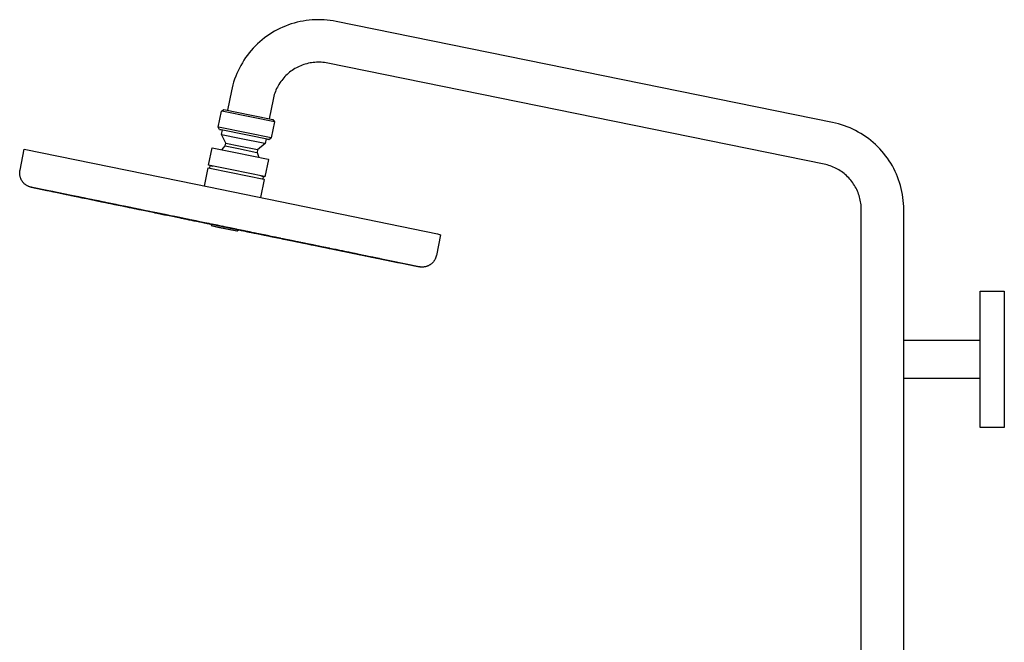
# Model space of a CAD drawing. Units: millimetres. Extents: x -694 to 442, y -1567 to 1570.
# Drawn here: x -694 to -184, y 1248 to 1570 of the extents above; entities that cross this region are included whole.
import ezdxf

# ---------------------------------------------------------------- set-up
doc = ezdxf.new("R2010")
doc.units = ezdxf.units.MM
doc.header["$MEASUREMENT"] = 0
doc.layers.add('Default', color=7, linetype='Continuous', true_color=0x000000)

msp = doc.modelspace()

# ---------------------------------------------------------------- linework, layer by layer
at = {"layer": 'Default', "color": 7, "true_color": 0xffffff}
for p, q in [((-542.54, 1569.86), (-544.11, 1569.72)), ((-540.97, 1569.94), (-542.54, 1569.86)), ((-539.4, 1569.98), (-540.97, 1569.94)), ((-537.83, 1569.96), (-539.4, 1569.98)), ((-536.26, 1569.88), (-537.83, 1569.96)), ((-534.7, 1569.75), (-536.26, 1569.88)), ((-560.54, 1564.73), (-561.92, 1563.98)), ((-559.14, 1565.44), (-560.54, 1564.73)), ((-557.71, 1566.09), (-559.14, 1565.44)), ((-556.26, 1566.7), (-557.71, 1566.09)), ((-554.8, 1567.26), (-556.26, 1566.7)), ((-553.31, 1567.76), (-554.8, 1567.26)), ((-551.81, 1568.22), (-553.31, 1567.76)), ((-550.29, 1568.62), (-551.81, 1568.22)), ((-548.76, 1568.97), (-550.29, 1568.62)), ((-547.22, 1569.27), (-548.76, 1568.97)), ((-545.66, 1569.52), (-547.22, 1569.27)), ((-544.11, 1569.72), (-545.66, 1569.52)), ((-533.14, 1569.57), (-534.7, 1569.75)), ((-531.58, 1569.34), (-533.14, 1569.57)), ((-530.04, 1569.05), (-531.58, 1569.34)), ((-273.05, 1516.77), (-530.04, 1569.05)), ((-567.16, 1560.51), (-568.39, 1559.54)), ((-565.89, 1561.45), (-567.16, 1560.51)), ((-564.6, 1562.34), (-565.89, 1561.45)), ((-563.27, 1563.18), (-564.6, 1562.34)), ((-561.92, 1563.98), (-563.27, 1563.18)), ((-572.96, 1555.23), (-574.01, 1554.06)), ((-571.87, 1556.37), (-572.96, 1555.23)), ((-570.75, 1557.46), (-571.87, 1556.37)), ((-569.59, 1558.52), (-570.75, 1557.46)), ((-568.39, 1559.54), (-569.59, 1558.52)), ((-576.9, 1550.35), (-577.78, 1549.04)), ((-575.98, 1551.62), (-576.9, 1550.35)), ((-575.01, 1552.86), (-575.98, 1551.62)), ((-574.01, 1554.06), (-575.01, 1552.86)), ((-580.14, 1544.97), (-580.83, 1543.56)), ((-579.4, 1546.35), (-580.14, 1544.97)), ((-578.61, 1547.71), (-579.4, 1546.35)), ((-577.78, 1549.04), (-578.61, 1547.71)), ((-551.39, 1544.66), (-552.11, 1544.22)), ((-550.66, 1545.07), (-551.39, 1544.66)), ((-549.92, 1545.45), (-550.66, 1545.07)), ((-549.16, 1545.82), (-549.92, 1545.45)), ((-548.39, 1546.15), (-549.16, 1545.82)), ((-547.62, 1546.46), (-548.39, 1546.15)), ((-546.83, 1546.74), (-547.62, 1546.46)), ((-546.03, 1546.99), (-546.83, 1546.74)), ((-545.22, 1547.21), (-546.03, 1546.99)), ((-544.4, 1547.41), (-545.22, 1547.21)), ((-543.58, 1547.57), (-544.4, 1547.41)), ((-542.76, 1547.71), (-543.58, 1547.57)), ((-541.93, 1547.82), (-542.76, 1547.71)), ((-541.09, 1547.9), (-541.93, 1547.82)), ((-540.26, 1547.95), (-541.09, 1547.9)), ((-539.42, 1547.98), (-540.26, 1547.95)), ((-538.58, 1547.97), (-539.42, 1547.98)), ((-537.75, 1547.93), (-538.58, 1547.97)), ((-536.91, 1547.87), (-537.75, 1547.93)), ((-536.08, 1547.77), (-536.91, 1547.87)), ((-535.25, 1547.65), (-536.08, 1547.77)), ((-534.43, 1547.49), (-535.25, 1547.65)), ((-277.44, 1495.21), (-534.43, 1547.49)), ((-582.07, 1540.67), (-582.62, 1539.2)), ((-581.48, 1542.13), (-582.07, 1540.67)), ((-580.83, 1543.56), (-581.48, 1542.13)), ((-557.73, 1539.24), (-558.25, 1538.59)), ((-557.19, 1539.88), (-557.73, 1539.24)), ((-556.62, 1540.5), (-557.19, 1539.88)), ((-556.03, 1541.09), (-556.62, 1540.5)), ((-555.42, 1541.67), (-556.03, 1541.09)), ((-554.8, 1542.23), (-555.42, 1541.67)), ((-554.15, 1542.76), (-554.8, 1542.23)), ((-553.49, 1543.27), (-554.15, 1542.76)), ((-552.8, 1543.76), (-553.49, 1543.27)), ((-552.11, 1544.22), (-552.8, 1543.76)), ((-583.95, 1534.68), (-584.29, 1533.15)), ((-583.56, 1536.2), (-583.95, 1534.68)), ((-583.11, 1537.71), (-583.56, 1536.2)), ((-582.62, 1539.2), (-583.11, 1537.71)), ((-560.87, 1534.31), (-561.22, 1533.55)), ((-560.5, 1535.06), (-560.87, 1534.31)), ((-560.1, 1535.79), (-560.5, 1535.06)), ((-559.67, 1536.52), (-560.1, 1535.79)), ((-559.22, 1537.22), (-559.67, 1536.52)), ((-558.75, 1537.91), (-559.22, 1537.22)), ((-558.25, 1538.59), (-558.75, 1537.91)), ((-584.29, 1533.15), (-586.33, 1523.1)), ((-562.55, 1529.58), (-562.73, 1528.76)), ((-562.34, 1530.39), (-562.55, 1529.58)), ((-562.1, 1531.19), (-562.34, 1530.39)), ((-561.83, 1531.99), (-562.1, 1531.19)), ((-561.54, 1532.77), (-561.83, 1531.99)), ((-561.22, 1533.55), (-561.54, 1532.77)), ((-562.73, 1528.76), (-564.78, 1518.68)), ((-591.16, 1514.39), (-589.45, 1522.71)), ((-589.45, 1522.71), (-588.27, 1523.49)), ((-589.45, 1522.71), (-589.45, 1522.71)), ((-589.32, 1522.69), (-589.45, 1522.71)), ((-573.88, 1519.53), (-589.32, 1522.69)), ((-588.27, 1523.49), (-573.81, 1520.54)), ((-562.02, 1517.09), (-573.88, 1519.53)), ((-573.81, 1520.54), (-562.8, 1518.27)), ((-591.15, 1514.38), (-591.16, 1514.39)), ((-590.38, 1513.2), (-591.16, 1514.39)), ((-591.03, 1514.36), (-591.15, 1514.38)), ((-575.59, 1511.2), (-591.03, 1514.36)), ((-562.02, 1517.09), (-563.73, 1508.76)), ((-562.8, 1518.27), (-562.02, 1517.09)), ((-562.02, 1517.09), (-562.02, 1517.09)), ((-271.51, 1516.43), (-273.05, 1516.77)), ((-269.99, 1516.03), (-271.51, 1516.43)), ((-268.48, 1515.59), (-269.99, 1516.03)), ((-266.98, 1515.09), (-268.48, 1515.59)), ((-265.5, 1514.55), (-266.98, 1515.09)), ((-264.05, 1513.95), (-265.5, 1514.55)), ((-262.61, 1513.3), (-264.05, 1513.95)), ((-590.38, 1513.2), (-590.34, 1513.2)), ((-575.92, 1510.25), (-590.38, 1513.2)), ((-590.34, 1513.2), (-588.91, 1512.9)), ((-589.38, 1510.58), (-588.91, 1512.91)), ((-587.12, 1506.09), (-589.38, 1510.58)), ((-589.38, 1510.58), (-589.38, 1510.58)), ((-589.38, 1510.58), (-580.1, 1508.69)), ((-580.1, 1508.69), (-567.03, 1506)), ((-564.91, 1507.98), (-575.92, 1510.25)), ((-563.73, 1508.76), (-575.59, 1511.2)), ((-564.91, 1507.98), (-563.73, 1508.76)), ((-261.2, 1512.61), (-262.61, 1513.3)), ((-259.81, 1511.86), (-261.2, 1512.61)), ((-258.45, 1511.07), (-259.81, 1511.86)), ((-257.11, 1510.23), (-258.45, 1511.07)), ((-255.81, 1509.35), (-257.11, 1510.23)), ((-254.53, 1508.42), (-255.81, 1509.35)), ((-596.11, 1494.68), (-594.27, 1503.69)), ((-594.27, 1503.69), (-582.24, 1501.24)), ((-589.31, 1502.69), (-587.45, 1504.68)), ((-587.45, 1504.68), (-587.12, 1506.09)), ((-587.45, 1504.68), (-580.65, 1503.3)), ((-587.12, 1506.09), (-580.36, 1504.71)), ((-580.36, 1504.71), (-570.82, 1502.75)), ((-566.85, 1505.96), (-570.69, 1502.72)), ((-567.03, 1506), (-566.85, 1505.96)), ((-566.37, 1508.29), (-566.85, 1505.96)), ((-566.85, 1505.96), (-566.85, 1505.96)), ((-566.38, 1508.28), (-564.95, 1507.99)), ((-564.95, 1507.99), (-564.91, 1507.98)), ((-253.29, 1507.45), (-254.53, 1508.42)), ((-252.08, 1506.44), (-253.29, 1507.45)), ((-250.91, 1505.39), (-252.08, 1506.44)), ((-249.77, 1504.3), (-250.91, 1505.39)), ((-248.68, 1503.17), (-249.77, 1504.3)), ((-693.71, 1492.13), (-691.51, 1502.91)), ((-691.51, 1502.91), (-602.74, 1484.8)), ((-582.24, 1501.24), (-565.3, 1497.76)), ((-580.65, 1503.3), (-571.08, 1501.33)), ((-571.08, 1501.33), (-570.95, 1501.3)), ((-570.69, 1502.72), (-570.95, 1501.3)), ((-570.95, 1501.3), (-570.02, 1498.73)), ((-570.82, 1502.75), (-570.7, 1502.72)), ((-247.62, 1502), (-248.68, 1503.17)), ((-246.6, 1500.8), (-247.62, 1502)), ((-245.63, 1499.56), (-246.6, 1500.8)), ((-244.69, 1498.29), (-245.63, 1499.56)), ((-584.09, 1492.23), (-596.11, 1494.68)), ((-595.23, 1494.5), (-596.08, 1494.67)), ((-595.51, 1493.14), (-595.23, 1494.5)), ((-595.23, 1494.5), (-593.92, 1494.24)), ((-565.07, 1497.71), (-566.92, 1488.7)), ((-565.3, 1497.76), (-565.07, 1497.71)), ((-276.64, 1495.03), (-277.44, 1495.21)), ((-275.84, 1494.83), (-276.64, 1495.03)), ((-275.05, 1494.6), (-275.84, 1494.83)), ((-274.27, 1494.34), (-275.05, 1494.6)), ((-273.5, 1494.05), (-274.27, 1494.34)), ((-272.74, 1493.74), (-273.5, 1494.05)), ((-271.99, 1493.4), (-272.74, 1493.74)), ((-271.25, 1493.04), (-271.99, 1493.4)), ((-243.8, 1496.99), (-244.69, 1498.29)), ((-242.96, 1495.66), (-243.8, 1496.99)), ((-242.16, 1494.3), (-242.96, 1495.66)), ((-241.41, 1492.91), (-242.16, 1494.3)), ((-693.87, 1490.86), (-693.85, 1491.12)), ((-693.87, 1490.6), (-693.87, 1490.86)), ((-693.86, 1490.35), (-693.87, 1490.6)), ((-693.85, 1490.09), (-693.86, 1490.35)), ((-693.85, 1491.12), (-693.83, 1491.37)), ((-693.83, 1489.84), (-693.85, 1490.09)), ((-693.83, 1491.37), (-693.8, 1491.63)), ((-693.8, 1489.58), (-693.83, 1489.84)), ((-693.8, 1491.63), (-693.76, 1491.88)), ((-693.76, 1489.33), (-693.8, 1489.58)), ((-693.76, 1491.88), (-693.71, 1492.13)), ((-693.71, 1489.08), (-693.76, 1489.33)), ((-693.65, 1488.83), (-693.71, 1489.08)), ((-693.59, 1488.58), (-693.65, 1488.83)), ((-693.51, 1488.33), (-693.59, 1488.58)), ((-693.43, 1488.09), (-693.51, 1488.33)), ((-598.23, 1483.87), (-596.3, 1493.3)), ((-596.3, 1493.3), (-584.35, 1490.86)), ((-584.35, 1490.86), (-567.53, 1487.4)), ((-567.15, 1488.75), (-584.09, 1492.23)), ((-569.11, 1489.15), (-567.81, 1488.88)), ((-567.81, 1488.88), (-568.09, 1487.52)), ((-566.95, 1488.7), (-567.81, 1488.87)), ((-566.92, 1488.7), (-567.15, 1488.75)), ((-270.53, 1492.65), (-271.25, 1493.04)), ((-269.82, 1492.24), (-270.53, 1492.65)), ((-269.12, 1491.8), (-269.82, 1492.24)), ((-268.44, 1491.34), (-269.12, 1491.8)), ((-267.78, 1490.86), (-268.44, 1491.34)), ((-267.13, 1490.35), (-267.78, 1490.86)), ((-266.5, 1489.82), (-267.13, 1490.35)), ((-265.89, 1489.27), (-266.5, 1489.82)), ((-265.29, 1488.7), (-265.89, 1489.27)), ((-264.72, 1488.11), (-265.29, 1488.7)), ((-240.71, 1491.5), (-241.41, 1492.91)), ((-240.05, 1490.07), (-240.71, 1491.5)), ((-239.45, 1488.62), (-240.05, 1490.07)), ((-238.9, 1487.14), (-239.45, 1488.62)), ((-693.34, 1487.85), (-693.43, 1488.09)), ((-693.24, 1487.62), (-693.34, 1487.85)), ((-693.14, 1487.38), (-693.24, 1487.62)), ((-693.02, 1487.15), (-693.14, 1487.38)), ((-692.9, 1486.93), (-693.02, 1487.15)), ((-692.77, 1486.71), (-692.9, 1486.93)), ((-692.63, 1486.49), (-692.77, 1486.71)), ((-692.49, 1486.28), (-692.63, 1486.49)), ((-692.33, 1486.07), (-692.49, 1486.28)), ((-692.17, 1485.87), (-692.33, 1486.07)), ((-692.01, 1485.67), (-692.17, 1485.87)), ((-691.83, 1485.48), (-692.01, 1485.67)), ((-691.65, 1485.3), (-691.83, 1485.48)), ((-691.47, 1485.12), (-691.65, 1485.3)), ((-691.28, 1484.95), (-691.47, 1485.12)), ((-691.08, 1484.78), (-691.28, 1484.95)), ((-690.87, 1484.63), (-691.08, 1484.78)), ((-690.67, 1484.47), (-690.87, 1484.63)), ((-690.45, 1484.33), (-690.67, 1484.47)), ((-690.23, 1484.19), (-690.45, 1484.33)), ((-690.01, 1484.07), (-690.23, 1484.19)), ((-689.78, 1483.94), (-690.01, 1484.07)), ((-689.55, 1483.83), (-689.78, 1483.94)), ((-689.32, 1483.73), (-689.55, 1483.83)), ((-689.08, 1483.63), (-689.32, 1483.73)), ((-688.84, 1483.54), (-689.08, 1483.63)), ((-688.59, 1483.46), (-688.84, 1483.54)), ((-688.35, 1483.39), (-688.59, 1483.46)), ((-688.1, 1483.32), (-688.35, 1483.39)), ((-687.85, 1483.27), (-688.1, 1483.32)), ((-686.3, 1482.94), (-687.87, 1483.28)), ((-687.87, 1483.28), (-687.87, 1483.28)), ((-687.87, 1483.28), (-679.87, 1481.67)), ((-687.84, 1483.27), (-687.85, 1483.27)), ((-602.74, 1484.8), (-477.67, 1459.09)), ((-567.3, 1487.35), (-569.23, 1477.93)), ((-567.53, 1487.4), (-567.3, 1487.35)), ((-264.17, 1487.5), (-264.72, 1488.11)), ((-263.64, 1486.88), (-264.17, 1487.5)), ((-263.13, 1486.23), (-263.64, 1486.88)), ((-262.64, 1485.57), (-263.13, 1486.23)), ((-262.18, 1484.89), (-262.64, 1485.57)), ((-261.74, 1484.2), (-262.18, 1484.89)), ((-261.32, 1483.49), (-261.74, 1484.2)), ((-260.93, 1482.76), (-261.32, 1483.49)), ((-238.39, 1485.65), (-238.9, 1487.14)), ((-237.94, 1484.14), (-238.39, 1485.65)), ((-237.54, 1482.62), (-237.94, 1484.14)), ((-594.81, 1464.12), (-686.3, 1482.94)), ((-679.87, 1481.67), (-677.35, 1481.16)), ((-677.69, 1481.19), (-503.94, 1445.6)), ((-663.75, 1478.29), (-677.68, 1481.19)), ((-677.16, 1481.12), (-669.87, 1479.63)), ((-676.7, 1481), (-676.71, 1480.99)), ((-676.71, 1480.99), (-669.75, 1479.59)), ((-670.08, 1479.6), (-676.7, 1480.99)), ((-622.01, 1469.71), (-670.08, 1479.6)), ((-669.87, 1479.63), (-605.16, 1466.4)), ((-669.75, 1479.59), (-663.88, 1478.4)), ((-665.73, 1478.73), (-667.36, 1479.07)), ((-667.36, 1479.07), (-667.17, 1479.03)), ((-667.03, 1479.01), (-667.25, 1479.06)), ((-667.25, 1479.06), (-665.64, 1478.72)), ((-667.17, 1479.03), (-665.34, 1478.65)), ((-665.19, 1478.64), (-667.03, 1479.01)), ((-663.9, 1478.36), (-665.73, 1478.73)), ((-665.64, 1478.72), (-663.8, 1478.35)), ((-665.34, 1478.65), (-663.71, 1478.32)), ((-663.57, 1478.3), (-665.19, 1478.64)), ((-662.85, 1478.13), (-664.2, 1478.41)), ((-664.2, 1478.41), (-663.6, 1478.28)), ((-663.71, 1478.32), (-663.9, 1478.36)), ((-663.22, 1478.24), (-663.85, 1478.37)), ((-663.85, 1478.37), (-662.52, 1478.1)), ((-663.8, 1478.35), (-663.57, 1478.3)), ((-663.6, 1478.28), (-661.64, 1477.88)), ((-661.25, 1477.84), (-663.22, 1478.24)), ((-660.89, 1477.73), (-662.85, 1478.13)), ((-662.52, 1478.1), (-660.55, 1477.7)), ((-260.56, 1482.03), (-260.93, 1482.76)), ((-260.22, 1481.28), (-260.56, 1482.03)), ((-259.91, 1480.52), (-260.22, 1481.28)), ((-259.62, 1479.75), (-259.91, 1480.52)), ((-259.35, 1478.97), (-259.62, 1479.75)), ((-259.12, 1478.19), (-259.35, 1478.97)), ((-258.91, 1477.39), (-259.12, 1478.19)), ((-237.19, 1481.08), (-237.54, 1482.62)), ((-236.9, 1479.53), (-237.19, 1481.08)), ((-236.65, 1477.97), (-236.9, 1479.53)), ((-661.64, 1477.88), (-660.28, 1477.6)), ((-659.92, 1477.57), (-661.25, 1477.84)), ((-660.28, 1477.6), (-660.89, 1477.73)), ((-660.55, 1477.7), (-659.92, 1477.57)), ((-656.67, 1476.85), (-657.69, 1477.06)), ((-657.69, 1477.06), (-656.7, 1476.85)), ((-656.1, 1476.8), (-657.11, 1477)), ((-657.11, 1477), (-656.12, 1476.8)), ((-656.7, 1476.85), (-654.69, 1476.44)), ((-654.67, 1476.44), (-656.67, 1476.85)), ((-656.12, 1476.8), (-654.11, 1476.39)), ((-654.09, 1476.38), (-656.1, 1476.8)), ((-654.69, 1476.44), (-653.68, 1476.23)), ((-653.68, 1476.23), (-654.67, 1476.44)), ((-654.11, 1476.39), (-653.1, 1476.18)), ((-653.1, 1476.18), (-654.09, 1476.38)), ((-652.31, 1475.99), (-654.04, 1476.34)), ((-654.04, 1476.34), (-654.01, 1476.33)), ((-654.01, 1476.33), (-652.26, 1475.97)), ((-651.92, 1475.92), (-652.39, 1476.02)), ((-652.39, 1476.02), (-650.94, 1475.72)), ((-650.56, 1475.63), (-652.31, 1475.99)), ((-652.26, 1475.97), (-650.53, 1475.62)), ((-650.55, 1475.61), (-651.97, 1475.9)), ((-651.97, 1475.9), (-651.44, 1475.79)), ((-649.99, 1475.53), (-651.92, 1475.92)), ((-651.44, 1475.79), (-649.5, 1475.4)), ((-650.94, 1475.72), (-649.01, 1475.32)), ((-650.53, 1475.62), (-650.56, 1475.63)), ((-648.61, 1475.22), (-650.55, 1475.61)), ((-648.54, 1475.23), (-649.99, 1475.53)), ((-649.5, 1475.4), (-648.09, 1475.11)), ((-649.01, 1475.32), (-648.54, 1475.23)), ((-648.09, 1475.11), (-648.61, 1475.22)), ((-647.48, 1474.95), (-648.11, 1475.08)), ((-648.11, 1475.08), (-646.78, 1474.81)), ((-645.51, 1474.55), (-647.48, 1474.95)), ((-645.97, 1474.73), (-647.33, 1475.01)), ((-647.33, 1475.01), (-646.72, 1474.88)), ((-646.78, 1474.81), (-644.81, 1474.41)), ((-646.72, 1474.88), (-644.76, 1474.48)), ((-645.75, 1474.67), (-646.7, 1474.86)), ((-646.7, 1474.86), (-645.63, 1474.64)), ((-644.01, 1474.33), (-645.97, 1474.73)), ((-644.83, 1474.43), (-645.85, 1474.64)), ((-645.85, 1474.64), (-644.86, 1474.43)), ((-643.74, 1474.26), (-645.75, 1474.67)), ((-645.63, 1474.64), (-643.62, 1474.23)), ((-644.18, 1474.28), (-645.51, 1474.55)), ((-644.86, 1474.43), (-642.85, 1474.02)), ((-642.82, 1474.02), (-644.83, 1474.43)), ((-644.81, 1474.41), (-644.18, 1474.28)), ((-644.76, 1474.48), (-643.41, 1474.2)), ((-643.41, 1474.2), (-644.01, 1474.33)), ((-642.68, 1474.04), (-643.74, 1474.26)), ((-643.62, 1474.23), (-642.68, 1474.04)), ((-642.85, 1474.02), (-641.83, 1473.81)), ((-641.83, 1473.81), (-642.82, 1474.02)), ((-639.87, 1473.44), (-640.09, 1473.49)), ((-640.09, 1473.49), (-638.48, 1473.15)), ((-638.03, 1473.06), (-639.87, 1473.44)), ((-637.94, 1473.03), (-639.44, 1473.34)), ((-639.44, 1473.34), (-639.04, 1473.26)), ((-639.04, 1473.26), (-637.13, 1472.86)), ((-638.48, 1473.15), (-636.64, 1472.78)), ((-636.41, 1472.73), (-638.03, 1473.06)), ((-636.03, 1472.64), (-637.94, 1473.03)), ((-258.73, 1476.59), (-258.91, 1477.39)), ((-258.57, 1475.78), (-258.73, 1476.59)), ((-258.45, 1474.97), (-258.57, 1475.78)), ((-258.35, 1474.15), (-258.45, 1474.97)), ((-258.28, 1473.33), (-258.35, 1474.15)), ((-258.24, 1472.51), (-258.28, 1473.33)), ((-236.47, 1476.41), (-236.65, 1477.97)), ((-236.33, 1474.84), (-236.47, 1476.41)), ((-236.25, 1473.27), (-236.33, 1474.84)), ((-236.22, 1471.69), (-236.25, 1473.27)), ((-635.92, 1472.66), (-637.28, 1472.94)), ((-637.28, 1472.94), (-636.67, 1472.81)), ((-637.13, 1472.86), (-635.63, 1472.56)), ((-636.67, 1472.81), (-634.71, 1472.41)), ((-636.64, 1472.78), (-636.41, 1472.73)), ((-635.51, 1472.51), (-636.06, 1472.62)), ((-636.06, 1472.62), (-634.67, 1472.33)), ((-635.63, 1472.56), (-636.03, 1472.64)), ((-635.17, 1472.49), (-636, 1472.66)), ((-636, 1472.66), (-634.83, 1472.42)), ((-633.96, 1472.26), (-635.92, 1472.66)), ((-635.65, 1472.52), (-635.88, 1472.57)), ((-635.88, 1472.57), (-634.26, 1472.23)), ((-633.81, 1472.14), (-635.65, 1472.52)), ((-633.56, 1472.11), (-635.51, 1472.51)), ((-633.17, 1472.08), (-635.17, 1472.49)), ((-633.3, 1472.14), (-634.93, 1472.48)), ((-634.93, 1472.48), (-634.73, 1472.43)), ((-634.83, 1472.42), (-632.83, 1472.01)), ((-634.73, 1472.43), (-632.9, 1472.06)), ((-634.71, 1472.41), (-633.35, 1472.14)), ((-634.67, 1472.33), (-632.72, 1471.93)), ((-634.26, 1472.23), (-632.42, 1471.86)), ((-633.35, 1472.14), (-633.96, 1472.26)), ((-632.9, 1471.99), (-633.92, 1472.2)), ((-633.92, 1472.2), (-632.93, 1471.99)), ((-632.2, 1471.81), (-633.81, 1472.14)), ((-632.16, 1471.82), (-633.56, 1472.11)), ((-631.47, 1471.77), (-633.3, 1472.14)), ((-632, 1471.84), (-633.17, 1472.08)), ((-632.93, 1471.99), (-630.92, 1471.58)), ((-632.9, 1472.06), (-631.27, 1471.72)), ((-630.9, 1471.58), (-632.9, 1471.99)), ((-632.83, 1472.01), (-632, 1471.84)), ((-632.72, 1471.93), (-632.16, 1471.82)), ((-632.42, 1471.86), (-632.2, 1471.81)), ((-631.27, 1471.72), (-631.47, 1471.77)), ((-630.92, 1471.58), (-629.91, 1471.37)), ((-629.91, 1471.37), (-630.9, 1471.58)), ((-625.8, 1470.58), (-627.15, 1470.86)), ((-627.15, 1470.86), (-626.55, 1470.73)), ((-624.97, 1470.38), (-626.61, 1470.72)), ((-626.61, 1470.72), (-626.41, 1470.67)), ((-626.55, 1470.73), (-624.59, 1470.33)), ((-626.41, 1470.67), (-624.58, 1470.3)), ((-623.84, 1470.18), (-625.8, 1470.58)), ((-624.37, 1470.27), (-625, 1470.4)), ((-625, 1470.4), (-623.67, 1470.12)), ((-623.15, 1470.01), (-624.97, 1470.38)), ((-623.05, 1470.03), (-624.73, 1470.38)), ((-624.73, 1470.38), (-624.62, 1470.35)), ((-624.62, 1470.35), (-622.83, 1469.98)), ((-624.59, 1470.33), (-623.23, 1470.05)), ((-624.58, 1470.3), (-622.95, 1469.96)), ((-622.4, 1469.87), (-624.37, 1470.27)), ((-623.42, 1470.03), (-623.86, 1470.12)), ((-623.86, 1470.12), (-622.37, 1469.82)), ((-623.23, 1470.05), (-623.84, 1470.18)), ((-623.67, 1470.12), (-621.7, 1469.72)), ((-621.51, 1469.64), (-623.42, 1470.03)), ((-623.16, 1469.97), (-623.22, 1469.98)), ((-623.22, 1469.98), (-621.51, 1469.63)), ((-621.4, 1469.61), (-623.16, 1469.97)), ((-622.95, 1469.96), (-623.15, 1470.01)), ((-621.26, 1469.67), (-623.05, 1470.03)), ((-622.83, 1469.98), (-621.14, 1469.64)), ((-621.07, 1469.59), (-622.4, 1469.87)), ((-622.37, 1469.82), (-620.46, 1469.42)), ((-621.06, 1469.57), (-622.08, 1469.77)), ((-622.08, 1469.77), (-621.09, 1469.57)), ((-594.82, 1464.13), (-622.01, 1469.71)), ((-620.09, 1469.32), (-621.72, 1469.66)), ((-621.72, 1469.66), (-621.53, 1469.62)), ((-621.7, 1469.72), (-621.07, 1469.59)), ((-621.53, 1469.62), (-619.7, 1469.24)), ((-620.03, 1469.34), (-621.51, 1469.64)), ((-621.51, 1469.63), (-619.74, 1469.26)), ((-619.69, 1469.25), (-621.4, 1469.61)), ((-621.14, 1469.64), (-621.26, 1469.67)), ((-621.09, 1469.57), (-619.08, 1469.16)), ((-619.05, 1469.16), (-621.06, 1469.57)), ((-620.45, 1469.52), (-620.68, 1469.56)), ((-620.68, 1469.56), (-619.06, 1469.23)), ((-620.46, 1469.42), (-620.03, 1469.34)), ((-618.61, 1469.14), (-620.45, 1469.52)), ((-618.26, 1468.95), (-620.09, 1469.32)), ((-619.74, 1469.26), (-619.69, 1469.25)), ((-619.7, 1469.24), (-618.07, 1468.91)), ((-619.08, 1469.16), (-618.06, 1468.95)), ((-619.06, 1469.23), (-617.22, 1468.85)), ((-618.06, 1468.95), (-619.05, 1469.16)), ((-617, 1468.81), (-618.61, 1469.14)), ((-618.07, 1468.91), (-618.26, 1468.95)), ((-617.22, 1468.85), (-617, 1468.81)), ((-615.75, 1468.51), (-617.1, 1468.79)), ((-617.1, 1468.79), (-616.49, 1468.66)), ((-616.49, 1468.66), (-614.53, 1468.26)), ((-613.79, 1468.11), (-615.75, 1468.51)), ((-614.53, 1468.26), (-613.18, 1467.98)), ((-614.42, 1468.26), (-614.44, 1468.26)), ((-614.44, 1468.26), (-612.71, 1467.9)), ((-612.68, 1467.9), (-614.42, 1468.26)), ((-613.18, 1467.98), (-613.79, 1468.11)), ((-612.66, 1467.86), (-612.88, 1467.91)), ((-612.88, 1467.91), (-611.27, 1467.57)), ((-612.71, 1467.9), (-610.96, 1467.54)), ((-610.94, 1467.54), (-612.68, 1467.9)), ((-610.82, 1467.48), (-612.66, 1467.86)), ((-258.22, 1471.69), (-258.24, 1472.51)), ((-258.22, 1407.19), (-258.22, 1471.69)), ((-236.22, 1384.24), (-236.22, 1471.69)), ((-611.34, 1467.56), (-611.56, 1467.61)), ((-611.56, 1467.61), (-609.95, 1467.28)), ((-609.5, 1467.19), (-611.34, 1467.56)), ((-611.27, 1467.57), (-609.43, 1467.2)), ((-610.96, 1467.54), (-610.94, 1467.54)), ((-609.2, 1467.15), (-610.82, 1467.48)), ((-608.79, 1467.03), (-610.42, 1467.36)), ((-610.42, 1467.36), (-610.23, 1467.32)), ((-609.84, 1467.33), (-610.23, 1467.41)), ((-610.23, 1467.41), (-608.72, 1467.1)), ((-610.23, 1467.32), (-608.4, 1466.94)), ((-609.09, 1467.12), (-610.11, 1467.33)), ((-610.11, 1467.33), (-609.12, 1467.12)), ((-609.95, 1467.28), (-608.11, 1466.9)), ((-607.94, 1466.94), (-609.84, 1467.33)), ((-607.88, 1466.85), (-609.5, 1467.19)), ((-609.43, 1467.2), (-609.2, 1467.15)), ((-609.12, 1467.12), (-607.11, 1466.71)), ((-607.08, 1466.71), (-609.09, 1467.12)), ((-606.96, 1466.65), (-608.79, 1467.03)), ((-608.72, 1467.1), (-606.82, 1466.71)), ((-607.1, 1466.67), (-608.57, 1466.97)), ((-608.57, 1466.97), (-608.13, 1466.88)), ((-608.4, 1466.94), (-606.77, 1466.61)), ((-608.13, 1466.88), (-606.21, 1466.48)), ((-608.11, 1466.9), (-607.88, 1466.85)), ((-606.43, 1466.63), (-607.94, 1466.94)), ((-607.11, 1466.71), (-606.09, 1466.5)), ((-605.18, 1466.28), (-607.1, 1466.67)), ((-606.09, 1466.5), (-607.08, 1466.71)), ((-606.77, 1466.61), (-606.96, 1466.65)), ((-605.59, 1466.42), (-606.94, 1466.7)), ((-606.94, 1466.7), (-606.33, 1466.57)), ((-606.82, 1466.71), (-606.43, 1466.63)), ((-606.33, 1466.57), (-604.37, 1466.17)), ((-604.94, 1466.21), (-606.3, 1466.49)), ((-606.3, 1466.49), (-605.69, 1466.37)), ((-606.21, 1466.48), (-604.74, 1466.18)), ((-605.69, 1466.37), (-603.73, 1465.96)), ((-603.63, 1466.02), (-605.59, 1466.42)), ((-604.74, 1466.18), (-605.18, 1466.28)), ((-604.54, 1466.26), (-605.17, 1466.39)), ((-605.17, 1466.39), (-603.84, 1466.11)), ((-605.16, 1466.4), (-530.08, 1451)), ((-602.98, 1465.81), (-604.94, 1466.21)), ((-602.57, 1465.85), (-604.54, 1466.26)), ((-604.37, 1466.17), (-603.02, 1465.89)), ((-604.07, 1466.13), (-604.3, 1466.17)), ((-604.3, 1466.17), (-602.68, 1465.84)), ((-602.23, 1465.75), (-604.07, 1466.13)), ((-603.84, 1466.11), (-601.87, 1465.71)), ((-603.73, 1465.96), (-602.38, 1465.69)), ((-603.02, 1465.89), (-603.63, 1466.02)), ((-602.38, 1465.69), (-602.98, 1465.81)), ((-602.68, 1465.84), (-600.84, 1465.46)), ((-601.24, 1465.58), (-602.57, 1465.85)), ((-600.62, 1465.42), (-602.23, 1465.75)), ((-601.87, 1465.71), (-601.24, 1465.58)), ((-600.84, 1465.46), (-600.62, 1465.42)), ((-599.05, 1465.11), (-599.69, 1465.24)), ((-599.69, 1465.24), (-598.35, 1464.96)), ((-597.47, 1464.73), (-599.1, 1465.06)), ((-599.1, 1465.06), (-598.91, 1465.02)), ((-597.08, 1464.71), (-599.05, 1465.11)), ((-598.91, 1465.02), (-597.08, 1464.64)), ((-597.38, 1464.72), (-598.39, 1464.93)), ((-598.39, 1464.93), (-597.4, 1464.72)), ((-598.35, 1464.96), (-596.39, 1464.56)), ((-596.13, 1464.44), (-597.49, 1464.72)), ((-597.49, 1464.72), (-596.88, 1464.59)), ((-595.64, 1464.35), (-597.47, 1464.73)), ((-597.4, 1464.72), (-595.39, 1464.31)), ((-595.37, 1464.31), (-597.38, 1464.72)), ((-595.75, 1464.43), (-597.08, 1464.71)), ((-597.08, 1464.64), (-595.45, 1464.31)), ((-595.64, 1464.38), (-597, 1464.65)), ((-597, 1464.65), (-596.39, 1464.53)), ((-596.88, 1464.59), (-594.92, 1464.19)), ((-596.39, 1464.56), (-595.75, 1464.43)), ((-596.39, 1464.53), (-594.43, 1464.12)), ((-594.85, 1464.18), (-596.13, 1464.44)), ((-593.68, 1463.97), (-595.64, 1464.38)), ((-595.45, 1464.31), (-595.64, 1464.35)), ((-595.39, 1464.31), (-594.87, 1464.21)), ((-594.87, 1464.21), (-595.37, 1464.31)), ((-594.85, 1464.16), (-595.18, 1464.23)), ((-595.18, 1464.23), (-594.84, 1464.16)), ((-594.92, 1464.19), (-594.85, 1464.18)), ((-594.13, 1463.08), (-594.88, 1464.21)), ((-594.88, 1464.21), (-594.39, 1464.11)), ((-594.43, 1464.12), (-593.08, 1463.85)), ((-593.54, 1463.99), (-594.41, 1464.17)), ((-594.41, 1464.17), (-593.28, 1463.94)), ((-593.56, 1463.96), (-594.19, 1464.09)), ((-594.19, 1464.09), (-592.86, 1463.82)), ((-581.38, 1460.47), (-594.13, 1463.08)), ((-591.37, 1462.51), (-594.08, 1463.07)), ((-593.08, 1463.85), (-593.68, 1463.97)), ((-591.59, 1463.56), (-593.56, 1463.96)), ((-591.54, 1463.58), (-593.54, 1463.99)), ((-593.28, 1463.94), (-591.28, 1463.53)), ((-584.85, 1462.16), (-593.08, 1463.85)), ((-592.86, 1463.82), (-590.89, 1463.41)), ((-590.26, 1463.28), (-591.59, 1463.56)), ((-590.41, 1463.35), (-591.54, 1463.58)), ((-591.28, 1463.53), (-590.41, 1463.35)), ((-590.89, 1463.41), (-590.26, 1463.28)), ((-588.18, 1462.87), (-589.19, 1463.08)), ((-589.19, 1463.08), (-588.2, 1462.87)), ((-587.87, 1462.84), (-588.89, 1463.05)), ((-588.89, 1463.05), (-587.9, 1462.84)), ((-588.2, 1462.87), (-586.19, 1462.46)), ((-586.17, 1462.46), (-588.18, 1462.87)), ((-587.9, 1462.84), (-585.89, 1462.43)), ((-585.87, 1462.43), (-587.87, 1462.84)), ((-581.43, 1460.48), (-591.37, 1462.51)), ((-586.19, 1462.46), (-585.18, 1462.25)), ((-585.18, 1462.25), (-586.17, 1462.46)), ((-585.89, 1462.43), (-584.87, 1462.23)), ((-584.87, 1462.23), (-585.87, 1462.43)), ((-583.41, 1461.87), (-585.05, 1462.21)), ((-585.05, 1462.21), (-584.85, 1462.16)), ((-584.85, 1462.16), (-583.02, 1461.79)), ((-582.55, 1461.73), (-583.74, 1461.97)), ((-583.74, 1461.97), (-582.94, 1461.8)), ((-581.59, 1461.5), (-583.41, 1461.87)), ((-583.02, 1461.79), (-581.39, 1461.45)), ((-582.94, 1461.8), (-580.94, 1461.4)), ((-582.87, 1461.76), (-580.25, 1461.21)), ((-580.55, 1461.32), (-582.55, 1461.73)), ((-581.39, 1461.45), (-581.59, 1461.5)), ((-580.25, 1461.21), (-581.38, 1460.47)), ((-580.94, 1461.4), (-579.75, 1461.15)), ((-579.75, 1461.15), (-580.55, 1461.32)), ((-569.76, 1458.98), (-580.35, 1461.15)), ((-553.71, 1455.7), (-580.34, 1461.16)), ((-580.29, 1461.19), (-578.6, 1460.85)), ((-579.3, 1460.99), (-580.28, 1461.19)), ((-577.84, 1460.74), (-579.48, 1461.07)), ((-579.48, 1461.07), (-579.28, 1461.03)), ((-577.97, 1460.72), (-579.3, 1460.99)), ((-579.28, 1461.03), (-577.45, 1460.66)), ((-578.54, 1460.82), (-579.17, 1460.95)), ((-579.17, 1460.95), (-577.84, 1460.68)), ((-578.88, 1460.93), (-579.11, 1460.98)), ((-579.11, 1460.98), (-577.49, 1460.65)), ((-577.04, 1460.56), (-578.88, 1460.93)), ((-578.6, 1460.85), (-577.97, 1460.72)), ((-576.57, 1460.42), (-578.54, 1460.82)), ((-576.87, 1460.57), (-578.16, 1460.84)), ((-578.16, 1460.84), (-577.47, 1460.69)), ((-576.02, 1460.36), (-577.84, 1460.74)), ((-577.84, 1460.68), (-575.87, 1460.27)), ((-577.49, 1460.65), (-575.65, 1460.27)), ((-577.47, 1460.69), (-575.49, 1460.29)), ((-577.45, 1460.66), (-575.82, 1460.32)), ((-575.42, 1460.22), (-577.04, 1460.56)), ((-574.89, 1460.17), (-576.87, 1460.57)), ((-575.24, 1460.15), (-576.57, 1460.42)), ((-575.78, 1460.25), (-576.42, 1460.38)), ((-576.42, 1460.38), (-575.09, 1460.1)), ((-575.82, 1460.32), (-576.02, 1460.36)), ((-575.87, 1460.27), (-575.24, 1460.15)), ((-573.82, 1459.84), (-575.78, 1460.25)), ((-575.65, 1460.27), (-575.42, 1460.22)), ((-575.49, 1460.29), (-574.2, 1460.03)), ((-575.09, 1460.1), (-573.12, 1459.7)), ((-574.2, 1460.03), (-574.89, 1460.17)), ((-572.48, 1459.57), (-573.82, 1459.84)), ((-572.15, 1459.58), (-573.79, 1459.92)), ((-573.79, 1459.92), (-573.59, 1459.88)), ((-573.05, 1459.68), (-573.69, 1459.8)), ((-573.69, 1459.8), (-572.35, 1459.53)), ((-573.59, 1459.88), (-571.76, 1459.5)), ((-573.12, 1459.7), (-572.48, 1459.57)), ((-571.08, 1459.27), (-573.05, 1459.68)), ((-571.19, 1459.42), (-572.55, 1459.7)), ((-572.55, 1459.7), (-571.94, 1459.57)), ((-572.35, 1459.53), (-570.39, 1459.13)), ((-570.33, 1459.21), (-572.15, 1459.58)), ((-571.94, 1459.57), (-569.98, 1459.17)), ((-570.55, 1459.21), (-571.9, 1459.49)), ((-571.9, 1459.49), (-571.3, 1459.36)), ((-571.76, 1459.5), (-570.13, 1459.17)), ((-571.3, 1459.36), (-569.34, 1458.96)), ((-569.23, 1459.02), (-571.19, 1459.42)), ((-569.75, 1459), (-571.08, 1459.27)), ((-568.59, 1458.81), (-570.55, 1459.21)), ((-570.39, 1459.13), (-569.75, 1459)), ((-570.13, 1459.17), (-570.33, 1459.21)), ((-569.98, 1459.17), (-568.63, 1458.89)), ((-487.05, 1442.11), (-569.76, 1458.98)), ((-569.34, 1458.96), (-567.98, 1458.69)), ((-568.63, 1458.89), (-569.23, 1459.02)), ((-568.83, 1458.88), (-567.84, 1458.68)), ((-567.81, 1458.68), (-568.83, 1458.88)), ((-567.98, 1458.69), (-568.59, 1458.81)), ((-566.52, 1458.44), (-568.16, 1458.77)), ((-568.16, 1458.77), (-567.96, 1458.73)), ((-567.96, 1458.73), (-566.13, 1458.36)), ((-567.84, 1458.68), (-565.83, 1458.27)), ((-565.81, 1458.26), (-567.81, 1458.68)), ((-565.84, 1458.24), (-567.48, 1458.57)), ((-567.48, 1458.57), (-567.28, 1458.53)), ((-567.28, 1458.53), (-565.45, 1458.15)), ((-564.7, 1458.06), (-566.52, 1458.44)), ((-566.13, 1458.36), (-564.5, 1458.02)), ((-564.01, 1457.86), (-565.84, 1458.24)), ((-565.83, 1458.27), (-564.81, 1458.06)), ((-564.81, 1458.06), (-565.81, 1458.26)), ((-565.5, 1458.19), (-565.72, 1458.23)), ((-565.72, 1458.23), (-564.1, 1457.9)), ((-563.65, 1457.81), (-565.5, 1458.19)), ((-565.45, 1458.15), (-563.82, 1457.82)), ((-564.5, 1458.02), (-564.7, 1458.06)), ((-564.1, 1457.9), (-562.26, 1457.52)), ((-563.82, 1457.82), (-564.01, 1457.86)), ((-563.96, 1457.84), (-563.98, 1457.84)), ((-563.98, 1457.84), (-562.25, 1457.49)), ((-562.22, 1457.48), (-563.96, 1457.84)), ((-562.04, 1457.48), (-563.65, 1457.81)), ((-475.99, 1458.72), (-478.2, 1447.95)), ((-477.67, 1459.09), (-475.99, 1458.72)), ((-560.85, 1457.29), (-562.49, 1457.62)), ((-562.49, 1457.62), (-562.29, 1457.58)), ((-562.29, 1457.58), (-560.46, 1457.2)), ((-562.26, 1457.52), (-562.04, 1457.48)), ((-562.25, 1457.49), (-560.5, 1457.13)), ((-560.49, 1457.13), (-562.22, 1457.48)), ((-561.38, 1457.37), (-560.05, 1457.09)), ((-560.75, 1457.24), (-561.38, 1457.37)), ((-560.73, 1457.17), (-560.87, 1457.19)), ((-560.87, 1457.19), (-559.21, 1456.85)), ((-559.02, 1456.91), (-560.85, 1457.29)), ((-558.78, 1456.83), (-560.75, 1457.24)), ((-558.93, 1456.8), (-560.73, 1457.17)), ((-560.5, 1457.13), (-560.49, 1457.13)), ((-560.46, 1457.2), (-558.83, 1456.87)), ((-560.05, 1457.09), (-558.08, 1456.69)), ((-559.21, 1456.85), (-557.4, 1456.48)), ((-558.83, 1456.87), (-559.02, 1456.91)), ((-557.26, 1456.45), (-558.93, 1456.8)), ((-557.45, 1456.56), (-558.78, 1456.83)), ((-558.08, 1456.69), (-557.45, 1456.56)), ((-557.7, 1456.53), (-557.93, 1456.58)), ((-557.93, 1456.58), (-556.31, 1456.25)), ((-555.86, 1456.16), (-557.7, 1456.53)), ((-557.4, 1456.48), (-557.26, 1456.45)), ((-556.12, 1456.25), (-557.14, 1456.46)), ((-557.14, 1456.46), (-556.15, 1456.26)), ((-555.22, 1456.14), (-556.86, 1456.48)), ((-556.86, 1456.48), (-556.66, 1456.44)), ((-556.66, 1456.44), (-554.83, 1456.06)), ((-556.31, 1456.25), (-554.47, 1455.87)), ((-556.15, 1456.26), (-554.14, 1455.84)), ((-554.11, 1455.84), (-556.12, 1456.25)), ((-554.25, 1455.82), (-555.86, 1456.16)), ((-553.39, 1455.77), (-555.22, 1456.14)), ((-554.9, 1456.05), (-553.41, 1455.74)), ((-554.46, 1455.96), (-554.9, 1456.05)), ((-554.83, 1456.06), (-553.2, 1455.73)), ((-554.47, 1455.87), (-554.25, 1455.82)), ((-552.55, 1455.57), (-554.46, 1455.96)), ((-554.14, 1455.84), (-553.12, 1455.64)), ((-553.12, 1455.64), (-554.11, 1455.84)), ((-505.18, 1445.79), (-553.71, 1455.7)), ((-553.68, 1455.78), (-553.07, 1455.65)), ((-552.32, 1455.5), (-553.68, 1455.78)), ((-553.41, 1455.74), (-551.5, 1455.35)), ((-553.2, 1455.73), (-553.39, 1455.77)), ((-553.07, 1455.65), (-551.11, 1455.25)), ((-551.07, 1455.26), (-552.55, 1455.57)), ((-550.36, 1455.1), (-552.32, 1455.5)), ((-551.82, 1455.38), (-552.04, 1455.43)), ((-552.04, 1455.43), (-550.43, 1455.09)), ((-549.98, 1455.01), (-551.82, 1455.38)), ((-550.34, 1455.05), (-551.69, 1455.33)), ((-551.69, 1455.33), (-551.09, 1455.21)), ((-551.5, 1455.35), (-551.07, 1455.26)), ((-551.11, 1455.25), (-549.76, 1454.97)), ((-551.09, 1455.21), (-549.13, 1454.8)), ((-550.43, 1455.09), (-548.59, 1454.72)), ((-549.76, 1454.97), (-550.36, 1455.1)), ((-548.38, 1454.65), (-550.34, 1455.05)), ((-548.36, 1454.67), (-549.98, 1455.01)), ((-549.13, 1454.8), (-547.77, 1454.53)), ((-548.69, 1454.78), (-547.13, 1454.46)), ((-548.39, 1454.72), (-548.69, 1454.78)), ((-548.59, 1454.72), (-548.36, 1454.67)), ((-546.51, 1454.34), (-548.39, 1454.72)), ((-547.77, 1454.53), (-548.38, 1454.65)), ((-545.83, 1454.12), (-547.36, 1454.43)), ((-547.36, 1454.43), (-547, 1454.35)), ((-547.13, 1454.46), (-545.26, 1454.08)), ((-547, 1454.35), (-545.1, 1453.97)), ((-544.95, 1454.02), (-546.51, 1454.34)), ((-543.94, 1453.73), (-545.83, 1454.12)), ((-545.26, 1454.08), (-544.95, 1454.02)), ((-545.1, 1453.97), (-543.57, 1453.65)), ((-545.02, 1454.01), (-544.03, 1453.81)), ((-544, 1453.8), (-545.02, 1454.01)), ((-544.03, 1453.81), (-542.02, 1453.4)), ((-541.99, 1453.39), (-544, 1453.8)), ((-543.57, 1453.65), (-543.94, 1453.73)), ((-542.02, 1453.33), (-543.65, 1453.66)), ((-543.65, 1453.66), (-543.46, 1453.62)), ((-543.46, 1453.62), (-541.63, 1453.24)), ((-542.09, 1453.37), (-542.92, 1453.54)), ((-542.92, 1453.54), (-541.75, 1453.3)), ((-542.73, 1453.57), (-541.11, 1453.24)), ((-542.5, 1453.53), (-542.73, 1453.57)), ((-540.66, 1453.15), (-542.5, 1453.53)), ((-540.09, 1452.97), (-542.09, 1453.37)), ((-542.02, 1453.4), (-541, 1453.19)), ((-540.19, 1452.95), (-542.02, 1453.33)), ((-541, 1453.19), (-541.99, 1453.39)), ((-541.75, 1453.3), (-539.75, 1452.89)), ((-541.63, 1453.24), (-539.99, 1452.91)), ((-541.11, 1453.24), (-539.27, 1452.86)), ((-539.05, 1452.82), (-540.66, 1453.15)), ((-539.99, 1452.91), (-540.19, 1452.95)), ((-538.92, 1452.72), (-540.09, 1452.97)), ((-539.75, 1452.89), (-538.92, 1452.72)), ((-539.29, 1452.83), (-538.89, 1452.74)), ((-537.79, 1452.52), (-539.29, 1452.83)), ((-539.27, 1452.86), (-539.05, 1452.82)), ((-538.89, 1452.74), (-536.99, 1452.35)), ((-538.29, 1452.61), (-538.51, 1452.65)), ((-538.51, 1452.65), (-536.9, 1452.32)), ((-536.45, 1452.23), (-538.29, 1452.61)), ((-535.89, 1452.13), (-537.79, 1452.52)), ((-537.53, 1452.49), (-536.33, 1452.24)), ((-536.74, 1452.33), (-537.53, 1452.49)), ((-536.99, 1452.35), (-535.48, 1452.04)), ((-536.9, 1452.32), (-535.05, 1451.94)), ((-534.75, 1451.92), (-536.74, 1452.33)), ((-535.35, 1451.98), (-536.5, 1452.21)), ((-536.5, 1452.21), (-535.66, 1452.04)), ((-534.83, 1451.9), (-536.45, 1452.23)), ((-536.33, 1452.24), (-534.33, 1451.83)), ((-535.48, 1452.04), (-535.89, 1452.13)), ((-535.66, 1452.04), (-533.66, 1451.63)), ((-533.35, 1451.57), (-535.35, 1451.98)), ((-535.05, 1451.94), (-534.83, 1451.9)), ((-533.54, 1451.67), (-534.75, 1451.92)), ((-534.33, 1451.83), (-533.54, 1451.67)), ((-533.66, 1451.63), (-532.5, 1451.39)), ((-532.5, 1451.39), (-533.35, 1451.57)), ((-530.16, 1450.9), (-531.52, 1451.18)), ((-531.52, 1451.18), (-530.91, 1451.05)), ((-530.91, 1451.05), (-528.95, 1450.65)), ((-530.75, 1451.11), (-529.42, 1450.83)), ((-530.11, 1450.98), (-530.75, 1451.11)), ((-528.2, 1450.5), (-530.16, 1450.9)), ((-528.15, 1450.58), (-530.11, 1450.98)), ((-530.08, 1451), (-502.41, 1445.3)), ((-529.51, 1450.83), (-528.74, 1450.67)), ((-528.28, 1450.58), (-529.51, 1450.83)), ((-529.42, 1450.83), (-527.45, 1450.43)), ((-528.95, 1450.65), (-527.59, 1450.38)), ((-528.14, 1450.51), (-528.85, 1450.66)), ((-528.85, 1450.66), (-527.58, 1450.4)), ((-528.74, 1450.67), (-526.75, 1450.26)), ((-526.29, 1450.17), (-528.28, 1450.58)), ((-527.59, 1450.38), (-528.2, 1450.5)), ((-526.81, 1450.3), (-528.15, 1450.58)), ((-526.16, 1450.11), (-528.14, 1450.51)), ((-527.58, 1450.4), (-525.6, 1449.99)), ((-527.45, 1450.43), (-526.81, 1450.3)), ((-526.75, 1450.26), (-525.53, 1450.01)), ((-525.53, 1450.01), (-526.29, 1450.17)), ((-524.89, 1449.85), (-526.16, 1450.11)), ((-525.6, 1449.99), (-524.89, 1449.85)), ((-525.12, 1449.92), (-524.85, 1449.86)), ((-523.54, 1449.6), (-525.12, 1449.92)), ((-524.66, 1449.81), (-524.88, 1449.86)), ((-524.88, 1449.86), (-523.27, 1449.52)), ((-524.85, 1449.86), (-522.98, 1449.48)), ((-522.82, 1449.44), (-524.66, 1449.81)), ((-521.68, 1449.21), (-523.54, 1449.6)), ((-523.27, 1449.52), (-521.43, 1449.15)), ((-522.98, 1449.48), (-521.4, 1449.16)), ((-521.2, 1449.1), (-522.82, 1449.44)), ((-520.81, 1449), (-521.83, 1449.2)), ((-521.83, 1449.2), (-520.84, 1449)), ((-521.4, 1449.16), (-521.68, 1449.21)), ((-521.43, 1449.15), (-521.2, 1449.1)), ((-521.25, 1449.15), (-520.26, 1448.94)), ((-520.23, 1448.94), (-521.25, 1449.15)), ((-520.84, 1449), (-518.83, 1448.59)), ((-518.8, 1448.59), (-520.81, 1449)), ((-520.26, 1448.94), (-518.25, 1448.53)), ((-518.22, 1448.53), (-520.23, 1448.94)), ((-518.83, 1448.59), (-517.81, 1448.38)), ((-517.81, 1448.38), (-518.8, 1448.59)), ((-518.25, 1448.53), (-517.23, 1448.33)), ((-517.23, 1448.33), (-518.22, 1448.53)), ((-514.37, 1447.69), (-515.01, 1447.82)), ((-515.01, 1447.82), (-513.67, 1447.54)), ((-514.64, 1447.78), (-514.04, 1447.66)), ((-513.29, 1447.51), (-514.64, 1447.78)), ((-512.4, 1447.29), (-514.37, 1447.69)), ((-514.04, 1447.66), (-512.07, 1447.25)), ((-513.67, 1447.54), (-511.71, 1447.14)), ((-511.33, 1447.1), (-513.29, 1447.51)), ((-478.25, 1447.7), (-478.32, 1447.45)), ((-478.2, 1447.95), (-478.25, 1447.7)), ((-511.07, 1447.01), (-512.4, 1447.29)), ((-512.07, 1447.25), (-510.72, 1446.98)), ((-511.71, 1447.14), (-511.07, 1447.01)), ((-511.13, 1447.04), (-511.35, 1447.08)), ((-511.35, 1447.08), (-509.74, 1446.75)), ((-510.72, 1446.98), (-511.33, 1447.1)), ((-511.22, 1447.07), (-511.02, 1447.03)), ((-509.58, 1446.73), (-511.22, 1447.07)), ((-511.17, 1447.09), (-504.85, 1445.78)), ((-509.29, 1446.66), (-511.13, 1447.04)), ((-497.24, 1444.2), (-511.05, 1446.99)), ((-511.02, 1447.03), (-509.19, 1446.65)), ((-509.74, 1446.75), (-507.89, 1446.37)), ((-507.76, 1446.36), (-509.58, 1446.73)), ((-507.67, 1446.33), (-509.29, 1446.66)), ((-509.19, 1446.65), (-507.56, 1446.32)), ((-507.89, 1446.37), (-507.67, 1446.33)), ((-507.56, 1446.32), (-507.76, 1446.36)), ((-498.22, 1444.4), (-505.18, 1445.79)), ((-504.85, 1445.78), (-498.22, 1444.4)), ((-503.94, 1445.6), (-497.24, 1444.2)), ((-502.41, 1445.3), (-496.01, 1443.98)), ((-498.22, 1444.4), (-498.22, 1444.41)), ((-496.01, 1443.98), (-488.62, 1442.44)), ((-488.62, 1442.44), (-487.05, 1442.11)), ((-483.02, 1442.39), (-483.27, 1442.3)), ((-482.78, 1442.48), (-483.02, 1442.39)), ((-482.54, 1442.58), (-482.78, 1442.48)), ((-482.31, 1442.68), (-482.54, 1442.58)), ((-482.08, 1442.8), (-482.31, 1442.68)), ((-481.85, 1442.92), (-482.08, 1442.8)), ((-481.63, 1443.05), (-481.85, 1442.92)), ((-481.41, 1443.19), (-481.63, 1443.05)), ((-481.2, 1443.33), (-481.41, 1443.19)), ((-480.99, 1443.49), (-481.2, 1443.33)), ((-480.79, 1443.64), (-480.99, 1443.49)), ((-480.6, 1443.81), (-480.79, 1443.64)), ((-480.41, 1443.98), (-480.6, 1443.81)), ((-480.22, 1444.16), (-480.41, 1443.98)), ((-480.05, 1444.35), (-480.22, 1444.16)), ((-479.87, 1444.54), (-480.05, 1444.35)), ((-479.71, 1444.73), (-479.87, 1444.54)), ((-479.55, 1444.94), (-479.71, 1444.73)), ((-479.4, 1445.14), (-479.55, 1444.94)), ((-479.26, 1445.35), (-479.4, 1445.14)), ((-479.12, 1445.57), (-479.26, 1445.35)), ((-478.99, 1445.79), (-479.12, 1445.57)), ((-478.87, 1446.02), (-478.99, 1445.79)), ((-478.76, 1446.25), (-478.87, 1446.02)), ((-478.65, 1446.48), (-478.76, 1446.25)), ((-478.56, 1446.72), (-478.65, 1446.48)), ((-478.47, 1446.96), (-478.56, 1446.72)), ((-478.39, 1447.2), (-478.47, 1446.96)), ((-478.32, 1447.45), (-478.39, 1447.2)), ((-486.84, 1442.06), (-487.09, 1442.11)), ((-486.59, 1442.02), (-486.84, 1442.06)), ((-486.33, 1441.99), (-486.59, 1442.02)), ((-486.07, 1441.97), (-486.33, 1441.99)), ((-485.81, 1441.96), (-486.07, 1441.97)), ((-485.56, 1441.95), (-485.81, 1441.96)), ((-485.3, 1441.95), (-485.56, 1441.95)), ((-485.04, 1441.97), (-485.3, 1441.95)), ((-484.78, 1441.99), (-485.04, 1441.97)), ((-484.53, 1442.02), (-484.78, 1441.99)), ((-484.27, 1442.06), (-484.53, 1442.02)), ((-484.02, 1442.11), (-484.27, 1442.06)), ((-483.77, 1442.16), (-484.02, 1442.11)), ((-483.52, 1442.23), (-483.77, 1442.16)), ((-483.27, 1442.3), (-483.52, 1442.23)), ((-196.72, 1358.96), (-196.72, 1429.42)), ((-196.72, 1429.42), (-184.2, 1429.42)), ((-184.2, 1429.42), (-184.2, 1358.96)), ((-258.22, 1009.61), (-258.22, 1407.19)), ((-236.22, 1404.14), (-196.72, 1404.14)), ((-236.22, 976.32), (-236.22, 1384.24)), ((-196.72, 1384.24), (-236.22, 1384.24)), ((-184.2, 1358.96), (-196.72, 1358.96))]:
    msp.add_line(p, q, dxfattribs=at)

doc.saveas('drawing.dxf')
